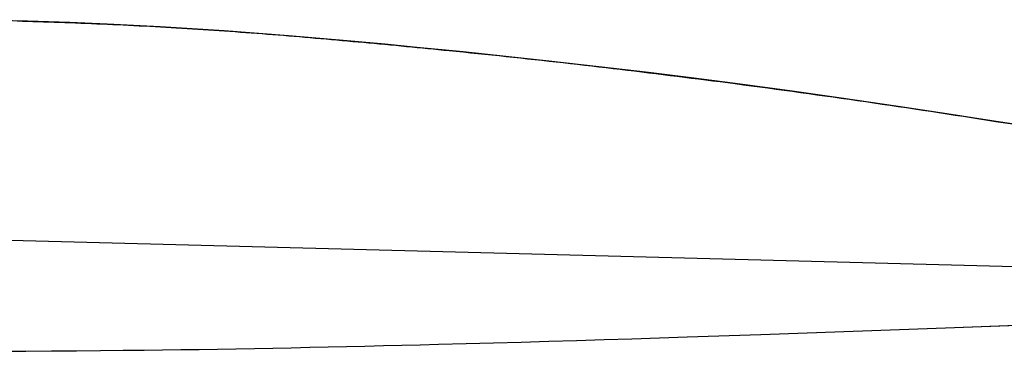
# Model space of a CAD drawing. Extents: x 3559 to 4981, y 366 to 1224.
# Drawn here: x 4703 to 4765, y 446 to 467 of the extents above; entities that cross this region are included whole.
import ezdxf

# ---------------------------------------------------------------- set-up
doc = ezdxf.new("R2010")
doc.units = 0
doc.header["$MEASUREMENT"] = 0
doc.layers.get('0').update_dxf_attribs({"linetype": 'CONTINUOUS'})
doc.layers.add('7', color=7, linetype='CONTINUOUS')

msp = doc.modelspace()

# ---------------------------------------------------------------- linework, layer by layer
at = {"color": 0, "linetype": 'Continuous'}
for p, q in [((4703.45614, 467.12883), (4700.09752, 467.21982)), ((4706.14241, 467.03793), (4703.45614, 467.12883)), ((4708.49047, 466.94218), (4706.14241, 467.03793)), ((4711.83418, 466.77619), (4708.49047, 466.94218)), ((4715.88445, 466.52089), (4711.83418, 466.77619)), ((4719.93865, 466.21218), (4715.88445, 466.52089)), ((4723.6514, 465.8911), (4719.93865, 466.21218)), ((4726.01376, 465.67238), (4723.6514, 465.8911)), ((4728.03792, 465.47851), (4726.01376, 465.67238)), ((4730.96496, 465.19018), (4728.03792, 465.47851)), ((4733.66761, 464.91077), (4730.96496, 465.19018)), ((4736.36991, 464.61767), (4733.66761, 464.91077)), ((4739.51973, 464.25879), (4736.36991, 464.61767)), ((4742.66837, 463.88394), (4739.51973, 464.25879)), ((4745.365, 463.54911), (4742.66837, 463.88394)), ((4748.12661, 463.19506), (4745.365, 463.54911)), ((4751.73079, 462.71159), (4748.12661, 463.19506)), ((4754.81781, 462.28049), (4751.73079, 462.71159)), ((4758.41715, 461.75754), (4754.81781, 462.28049)), ((4761.4995, 461.29382), (4758.41715, 461.75754)), ((4764.06663, 460.89842), (4761.4995, 461.29382)), ((4767.27576, 460.39103), (4764.06663, 460.89842))]:
    msp.add_line(p, q, dxfattribs=at)
at = {"layer": '7', "linetype": 'Continuous'}
for p, q in [((4703.13616, 467.11506), (4702.79985, 467.12463)), ((4703.47168, 467.10475), (4703.13616, 467.11506)), ((4703.80797, 467.09443), (4703.47168, 467.10475)), ((4704.14347, 467.08336), (4703.80797, 467.09443)), ((4704.47976, 467.07303), (4704.14347, 467.08336)), ((4704.81525, 467.0612), (4704.47976, 467.07303)), ((4705.15075, 467.05013), (4704.81525, 467.0612)), ((4705.487, 467.03828), (4705.15075, 467.05013)), ((4705.82246, 467.02568), (4705.487, 467.03828)), ((4706.15795, 467.01385), (4705.82246, 467.02568)), ((4706.49418, 467.00124), (4706.15795, 467.01385)), ((4706.82962, 466.98789), (4706.49418, 467.00124)), ((4707.16507, 466.97454), (4706.82962, 466.98789)), ((4707.50051, 466.96118), (4707.16507, 466.97454)), ((4707.83518, 466.94709), (4707.50051, 466.96118)), ((4708.1706, 466.93298), (4707.83518, 466.94709)), ((4708.50601, 466.9181), (4708.1706, 466.93298)), ((4708.84065, 466.90325), (4708.50601, 466.9181)), ((4709.17604, 466.88761), (4708.84065, 466.90325)), ((4709.51066, 466.872), (4709.17604, 466.88761)), ((4709.84527, 466.85562), (4709.51066, 466.872)), ((4710.17988, 466.83924), (4709.84527, 466.85562)), ((4710.51372, 466.82289), (4710.17988, 466.83924)), ((4710.8483, 466.80575), (4710.51372, 466.82289)), ((4711.18211, 466.78787), (4710.8483, 466.80575)), ((4711.51591, 466.76999), (4711.18211, 466.78787)), ((4711.84972, 466.75212), (4711.51591, 466.76999)), ((4712.1835, 466.73348), (4711.84972, 466.75212)), ((4712.85484, 466.69458), (4712.1835, 466.73348)), ((4713.19391, 466.67428), (4712.85484, 466.69458)), ((4713.5322, 466.65323), (4713.19391, 466.67428)), ((4713.87049, 466.63219), (4713.5322, 466.65323)), ((4714.20876, 466.61039), (4713.87049, 466.63219)), ((4714.54779, 466.58857), (4714.20876, 466.61039)), ((4714.88604, 466.566), (4714.54779, 466.58857)), ((4715.22429, 466.54344), (4714.88604, 466.566)), ((4715.56254, 466.52088), (4715.22429, 466.54344)), ((4715.89999, 466.49681), (4715.56254, 466.52088)), ((4716.23822, 466.47349), (4715.89999, 466.49681)), ((4716.57641, 466.44864), (4716.23822, 466.47349)), ((4716.91462, 466.42456), (4716.57641, 466.44864)), ((4717.25205, 466.39973), (4716.91462, 466.42456)), ((4717.59022, 466.37412), (4717.25205, 466.39973)), ((4717.92839, 466.34852), (4717.59022, 466.37412)), ((4718.26578, 466.32217), (4717.92839, 466.34852)), ((4718.60393, 466.2958), (4718.26578, 466.32217)), ((4718.94132, 466.26945), (4718.60393, 466.2958)), ((4719.27945, 466.24232), (4718.94132, 466.26945)), ((4719.61682, 466.21522), (4719.27945, 466.24232)), ((4719.95419, 466.18811), (4719.61682, 466.21522)), ((4720.2923, 466.16022), (4719.95419, 466.18811)), ((4720.62963, 466.13159), (4720.2923, 466.16022)), ((4720.96698, 466.10372), (4720.62963, 466.13159)), ((4721.30507, 466.07507), (4720.96698, 466.10372)), ((4721.64238, 466.04567), (4721.30507, 466.07507)), ((4721.97971, 466.01704), (4721.64238, 466.04567)), ((4722.317, 465.98689), (4721.97971, 466.01704)), ((4722.65507, 465.95748), (4722.317, 465.98689)), ((4722.99236, 465.92733), (4722.65507, 465.95748)), ((4723.32965, 465.89717), (4722.99236, 465.92733)), ((4723.66694, 465.86702), (4723.32965, 465.89717)), ((4724.00498, 465.83609), (4723.66694, 465.86702)), ((4724.34227, 465.80594), (4724.00498, 465.83609)), ((4724.67952, 465.77426), (4724.34227, 465.80594)), ((4725.01679, 465.74335), (4724.67952, 465.77426)), ((4725.35404, 465.71167), (4725.01679, 465.74335)), ((4725.69207, 465.68074), (4725.35404, 465.71167)), ((4726.0293, 465.6483), (4725.69207, 465.68074)), ((4726.36655, 465.61663), (4726.0293, 465.6483)), ((4726.7038, 465.58496), (4726.36655, 465.61663)), ((4727.04179, 465.5525), (4726.7038, 465.58496)), ((4727.37902, 465.52006), (4727.04179, 465.5525)), ((4727.71625, 465.48763), (4727.37902, 465.52006)), ((4728.05346, 465.45443), (4727.71625, 465.48763)), ((4728.39145, 465.42198), (4728.05346, 465.45443)), ((4728.72866, 465.38878), (4728.39145, 465.42198)), ((4729.06663, 465.35557), (4728.72866, 465.38878)), ((4729.40384, 465.32237), (4729.06663, 465.35557)), ((4729.74105, 465.28917), (4729.40384, 465.32237)), ((4730.07903, 465.25596), (4729.74105, 465.28917)), ((4730.52939, 465.21142), (4730.07903, 465.25596)), ((4730.9805, 465.16611), (4730.52939, 465.21142)), ((4731.43083, 465.12005), (4730.9805, 465.16611)), ((4731.88116, 465.07399), (4731.43083, 465.12005)), ((4732.33225, 465.02791), (4731.88116, 465.07399)), ((4732.78256, 464.9811), (4732.33225, 465.02791)), ((4733.23287, 464.93428), (4732.78256, 464.9811)), ((4733.68315, 464.8867), (4733.23287, 464.93428)), ((4734.13342, 464.83836), (4733.68315, 464.8867)), ((4734.58369, 464.79002), (4734.13342, 464.83836)), ((4735.03472, 464.74166), (4734.58369, 464.79002)), ((4735.48497, 464.69256), (4735.03472, 464.74166)), ((4735.93522, 464.64346), (4735.48497, 464.69256)), ((4736.38545, 464.5936), (4735.93522, 464.64346)), ((4736.83489, 464.54299), (4736.38545, 464.5936)), ((4737.28512, 464.49313), (4736.83489, 464.54299)), ((4737.73531, 464.44175), (4737.28512, 464.49313)), ((4738.1855, 464.39036), (4737.73531, 464.44175)), ((4738.63569, 464.33898), (4738.1855, 464.39036)), ((4739.08588, 464.2876), (4738.63569, 464.33898)), ((4739.53527, 464.23471), (4739.08588, 464.2876)), ((4739.98544, 464.18257), (4739.53527, 464.23471)), ((4740.43558, 464.12966), (4739.98544, 464.18257)), ((4740.88495, 464.07602), (4740.43558, 464.12966)), ((4741.33508, 464.02235), (4740.88495, 464.07602)), ((4741.78445, 463.9687), (4741.33508, 464.02235)), ((4742.23456, 463.91428), (4741.78445, 463.9687)), ((4742.68391, 463.85987), (4742.23456, 463.91428)), ((4743.13324, 463.8047), (4742.68391, 463.85987)), ((4743.58332, 463.74951), (4743.13324, 463.8047)), ((4744.03263, 463.69358), (4743.58332, 463.74951)), ((4744.48194, 463.63765), (4744.03263, 463.69358)), ((4744.93125, 463.58173), (4744.48194, 463.63765)), ((4745.38054, 463.52504), (4744.93125, 463.58173)), ((4745.82983, 463.46835), (4745.38054, 463.52504)), ((4746.2791, 463.41089), (4745.82983, 463.46835)), ((4746.72836, 463.35344), (4746.2791, 463.41089)), ((4747.17763, 463.29599), (4746.72836, 463.35344)), ((4748.14215, 463.17099), (4747.17763, 463.29599)), ((4748.6574, 463.10343), (4748.14215, 463.17099)), ((4749.17263, 463.03512), (4748.6574, 463.10343)), ((4749.6871, 462.96682), (4749.17263, 463.03512)), ((4750.20231, 462.89774), (4749.6871, 462.96682)), ((4750.71674, 462.82793), (4750.20231, 462.89774)), ((4751.23192, 462.75809), (4750.71674, 462.82793)), ((4751.74633, 462.68751), (4751.23192, 462.75809)), ((4752.2615, 462.61691), (4751.74633, 462.68751)), ((4752.77589, 462.54557), (4752.2615, 462.61691)), ((4753.29028, 462.47423), (4752.77589, 462.54557)), ((4753.80465, 462.40213), (4753.29028, 462.47423)), ((4754.319, 462.32927), (4753.80465, 462.40213)), ((4754.83335, 462.25641), (4754.319, 462.32927)), ((4755.34768, 462.18279), (4754.83335, 462.25641)), ((4755.86199, 462.10841), (4755.34768, 462.18279)), ((4756.37631, 462.03479), (4755.86199, 462.10841)), ((4756.8906, 461.95964), (4756.37631, 462.03479)), ((4757.40489, 461.8845), (4756.8906, 461.95964)), ((4757.91842, 461.80937), (4757.40489, 461.8845)), ((4758.43269, 461.73347), (4757.91842, 461.80937)), ((4758.94618, 461.65682), (4758.43269, 461.73347)), ((4759.46043, 461.58016), (4758.94618, 461.65682)), ((4759.97392, 461.50351), (4759.46043, 461.58016)), ((4760.48738, 461.42611), (4759.97392, 461.50351)), ((4761.00159, 461.34792), (4760.48738, 461.42611)), ((4761.51504, 461.26975), (4761.00159, 461.34792)), ((4762.02849, 461.19158), (4761.51504, 461.26975)), ((4762.54192, 461.11265), (4762.02849, 461.19158)), ((4763.05535, 461.03373), (4762.54192, 461.11265)), ((4763.56876, 460.95404), (4763.05535, 461.03373)), ((4764.08217, 460.87435), (4763.56876, 460.95404)), ((4764.59555, 460.7939), (4764.08217, 460.87435)), ((4765.65493, 460.62757), (4764.59555, 460.7939)), ((4752.67088, 447.4855), (4755.58916, 447.58955)), ((4755.58916, 447.58955), (4758.50674, 447.69589)), ((4758.50674, 447.69589), (4761.42286, 447.80456)), ((4761.42286, 447.80456), (4768.72093, 448.0825)), ((4734.63309, 446.90324), (4736.37736, 446.95427)), ((4736.37736, 446.95427), (4738.12244, 447.0068)), ((4738.12244, 447.0068), (4739.86679, 447.06087)), ((4739.86679, 447.06087), (4741.61119, 447.11647)), ((4741.61119, 447.11647), (4743.35482, 447.17208)), ((4743.35482, 447.17208), (4745.09849, 447.22921)), ((4745.09849, 447.22921), (4749.75496, 447.38444)), ((4749.75496, 447.38444), (4752.67088, 447.4855)), ((4701.74578, 446.32454), (4703.35802, 446.33487)), ((4703.35802, 446.33487), (4704.97104, 446.34593)), ((4704.97104, 446.34593), (4706.55286, 446.35781)), ((4706.55286, 446.35781), (4708.07609, 446.37122)), ((4708.07609, 446.37122), (4709.50872, 446.38472)), ((4709.50872, 446.38472), (4710.8218, 446.39831)), ((4710.8218, 446.39831), (4711.9849, 446.41278)), ((4711.9849, 446.41278), (4713.14195, 446.42893)), ((4713.14195, 446.42893), (4714.30056, 446.44656)), ((4714.30056, 446.44656), (4715.46072, 446.46491)), ((4715.46072, 446.46491), (4716.62243, 446.48475)), ((4716.62243, 446.48475), (4717.78495, 446.50608)), ((4717.78495, 446.50608), (4718.94823, 446.5274)), ((4718.94823, 446.5274), (4720.11233, 446.55098)), ((4720.11233, 446.55098), (4721.27566, 446.57458)), ((4721.27566, 446.57458), (4722.43978, 446.59892)), ((4722.43978, 446.59892), (4723.60318, 446.6248)), ((4723.60318, 446.6248), (4724.76582, 446.6507)), ((4724.76582, 446.6507), (4725.92697, 446.67816)), ((4725.92697, 446.67816), (4727.08737, 446.70565)), ((4727.08737, 446.70565), (4728.2455, 446.73395)), ((4728.2455, 446.73395), (4729.40211, 446.7623)), ((4729.40211, 446.7623), (4731.14546, 446.80726)), ((4731.14546, 446.80726), (4732.88888, 446.8545)), ((4732.88888, 446.8545), (4734.63309, 446.90324))]:
    msp.add_line(p, q, dxfattribs=at)
for points in [[(4765.65493, 460.62757), (4764.59555, 460.7939), (4764.08217, 460.87435), (4763.56876, 460.95404), (4763.05535, 461.03373), (4762.54192, 461.11265), (4762.02849, 461.19158), (4761.51504, 461.26975), (4761.00159, 461.34792), (4760.48738, 461.42611), (4759.97392, 461.50351), (4759.46043, 461.58016), (4758.94618, 461.65682), (4758.43269, 461.73347), (4757.91842, 461.80937), (4757.40489, 461.8845), (4756.8906, 461.95964), (4756.37631, 462.03479), (4755.86199, 462.10841), (4755.34768, 462.18279), (4754.83335, 462.25641), (4754.319, 462.32927), (4753.80465, 462.40213), (4753.29028, 462.47423), (4752.77589, 462.54557), (4752.2615, 462.61691), (4751.74633, 462.68751), (4751.23192, 462.75809), (4750.71674, 462.82793), (4750.20231, 462.89774), (4749.6871, 462.96682), (4749.17263, 463.03512), (4748.6574, 463.10343), (4748.14215, 463.17099), (4747.17763, 463.29599), (4746.72836, 463.35344), (4746.2791, 463.41089), (4745.82983, 463.46835), (4745.38054, 463.52504), (4744.93125, 463.58173), (4744.48194, 463.63765), (4744.03263, 463.69358), (4743.58332, 463.74951), (4743.13324, 463.8047), (4742.68391, 463.85987), (4742.23456, 463.91428), (4741.78445, 463.9687), (4741.33508, 464.02235), (4740.88495, 464.07602), (4740.43558, 464.12966), (4739.98544, 464.18257), (4739.53527, 464.23471), (4739.08588, 464.2876), (4738.63569, 464.33898), (4738.1855, 464.39036), (4737.73531, 464.44175), (4737.28512, 464.49313), (4736.83489, 464.54299), (4736.38545, 464.5936), (4735.93522, 464.64346), (4735.48497, 464.69256), (4735.03472, 464.74166), (4734.58369, 464.79002), (4734.13342, 464.83836), (4733.68315, 464.8867), (4733.23287, 464.93428), (4732.78256, 464.9811), (4732.33225, 465.02791), (4731.88116, 465.07399), (4731.43083, 465.12005), (4730.9805, 465.16611), (4730.52939, 465.21142), (4730.07903, 465.25596), (4729.74105, 465.28917), (4729.40384, 465.32237), (4729.06663, 465.35557), (4728.72866, 465.38878), (4728.39145, 465.42198), (4728.05346, 465.45443), (4727.71625, 465.48763), (4727.37902, 465.52006), (4727.04179, 465.5525), (4726.7038, 465.58496), (4726.36655, 465.61663), (4726.0293, 465.6483), (4725.69207, 465.68074), (4725.35404, 465.71167), (4725.01679, 465.74335), (4724.67952, 465.77426), (4724.34227, 465.80594), (4724.00498, 465.83609), (4723.66694, 465.86702), (4723.32965, 465.89717), (4722.99236, 465.92733), (4722.65507, 465.95748), (4722.317, 465.98689), (4721.97971, 466.01704), (4721.64238, 466.04567), (4721.30507, 466.07507), (4720.96698, 466.10372), (4720.62963, 466.13159), (4720.2923, 466.16022), (4719.95419, 466.18811), (4719.61682, 466.21522), (4719.27945, 466.24232), (4718.94132, 466.26945), (4718.60393, 466.2958), (4718.26578, 466.32217), (4717.92839, 466.34852), (4717.59022, 466.37412), (4717.25205, 466.39973), (4716.91462, 466.42456), (4716.57641, 466.44864), (4716.23822, 466.47349), (4715.89999, 466.49681), (4715.56254, 466.52088), (4715.22429, 466.54344), (4714.88604, 466.566), (4714.54779, 466.58857), (4714.20876, 466.61039), (4713.87049, 466.63219), (4713.5322, 466.65323), (4713.19391, 466.67428), (4712.85484, 466.69458), (4712.1835, 466.73348), (4711.84972, 466.75212), (4711.51591, 466.76999), (4711.18211, 466.78787), (4710.8483, 466.80575), (4710.51372, 466.82289), (4710.17988, 466.83924), (4709.84527, 466.85562), (4709.51066, 466.872), (4709.17604, 466.88761), (4708.84065, 466.90325), (4708.50601, 466.9181), (4708.1706, 466.93298), (4707.83518, 466.94709), (4707.50051, 466.96118), (4707.16507, 466.97454), (4706.82962, 466.98789), (4706.49418, 467.00124), (4706.15795, 467.01385), (4705.82246, 467.02568), (4705.487, 467.03828), (4705.15075, 467.05013), (4704.81525, 467.0612), (4704.47976, 467.07303), (4704.14347, 467.08336), (4703.80797, 467.09443), (4703.47168, 467.10475), (4703.13616, 467.11506), (4702.79985, 467.12463)], [(4642.1545, 454.89634), (4817.16587, 450.31351)], [(4701.74578, 446.32454), (4703.35802, 446.33487), (4704.97104, 446.34593), (4706.55286, 446.35781), (4708.07609, 446.37122), (4709.50872, 446.38472), (4710.8218, 446.39831), (4711.9849, 446.41278), (4713.14195, 446.42893), (4714.30056, 446.44656), (4715.46072, 446.46491), (4716.62243, 446.48475), (4717.78495, 446.50608), (4718.94823, 446.5274), (4720.11233, 446.55098), (4721.27566, 446.57458), (4722.43978, 446.59892), (4723.60318, 446.6248), (4724.76582, 446.6507), (4725.92697, 446.67816), (4727.08737, 446.70565), (4728.2455, 446.73395), (4729.40211, 446.7623), (4731.14546, 446.80726), (4732.88888, 446.8545), (4734.63309, 446.90324), (4736.37736, 446.95427), (4738.12244, 447.0068), (4739.86679, 447.06087), (4741.61119, 447.11647), (4743.35482, 447.17208), (4745.09849, 447.22921), (4749.75496, 447.38444), (4752.67088, 447.4855), (4755.58916, 447.58955), (4758.50674, 447.69589), (4761.42286, 447.80456), (4768.72093, 448.0825)]]:
    msp.add_lwpolyline(points, dxfattribs=at)

doc.saveas('drawing.dxf')
